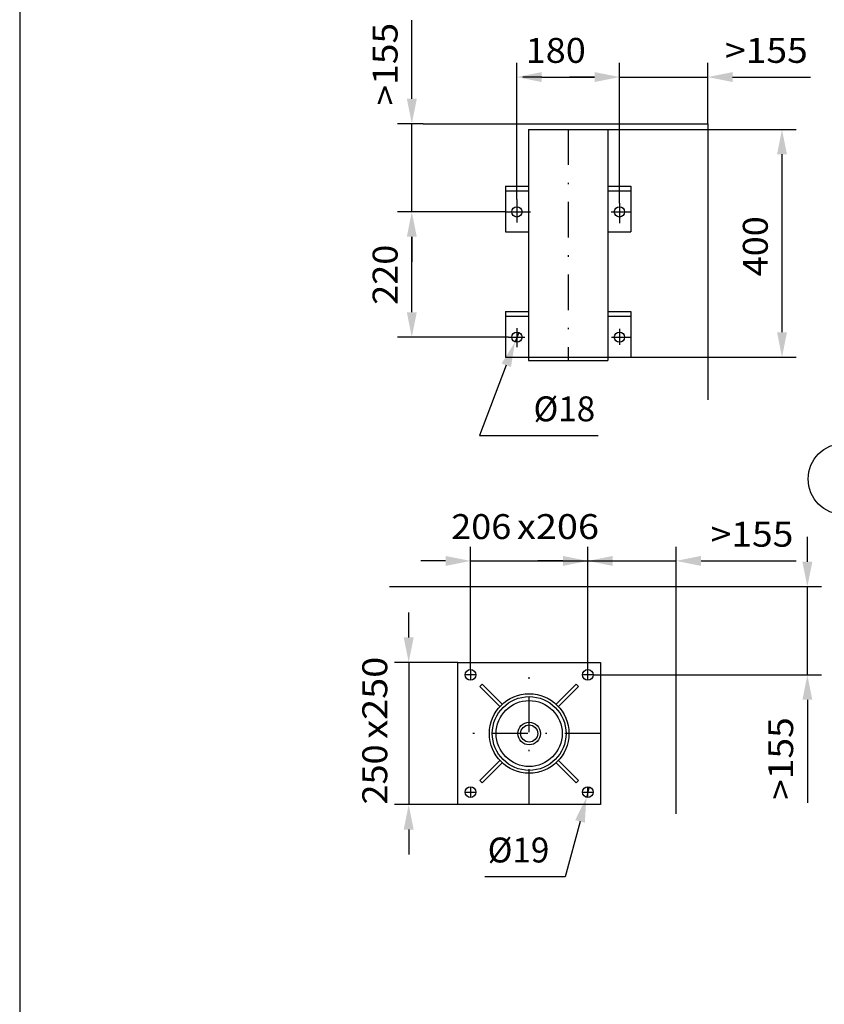
# Model space of a CAD drawing. Extents: x 0 to 210, y 0 to 297.
# Drawn here: x 0 to 57, y 155 to 225 of the extents above; entities that cross this region are included whole.
import ezdxf
from ezdxf.enums import TextEntityAlignment as Align

# ---------------------------------------------------------------- set-up
doc = ezdxf.new("R2010")
doc.units = 0
doc.header["$LTSCALE"] = 5
doc.linetypes.add('AUSGEZOGEN', pattern=[0])
doc.linetypes.add('DASHDOT', pattern=[1, 0.5, -0.25, 0, -0.25])
doc.layers.get('0').update_dxf_attribs({"linetype": 'CONTINUOUS'})
for name, color, linetype in [('BEMASSUNG', 7, 'CONTINUOUS'), ('KONSTRUKTIONSLINIEN', 7, 'CONTINUOUS'), ('MITTELLINIE', 7, 'CONTINUOUS'), ('TEXT', 7, 'CONTINUOUS'), ('VOLLLINIE_BREIT', 7, 'CONTINUOUS'), ('VOLLLINIE_SCHMAL', 7, 'CONTINUOUS'), ('ZEICHNUNGSRAHMEN', 7, 'CONTINUOUS')]:
    doc.layers.add(name, color=color, linetype=linetype)
doc.styles.add('ARIAL', font='arial.ttf')
doc.dimstyles.new('ISO-25', dxfattribs={"dimtxt": 2.5, "dimasz": 2.5, "dimexe": 1.25, "dimexo": 0.625, "dimtad": 1, "dimtxsty": 'STANDARD', "dimcen": 2.5, "dimazin": 3, "dimtfac": 1, "dimtmove": 0, "dimatfit": 3})

# ---------------------------------------------------------------- blocks, each defined once
blk = doc.blocks.new('PLANUNGSHILFE_DE_EN_FR_NNN')
at = {"layer": 'ZEICHNUNGSRAHMEN', "color": 96, "linetype": 'AUSGEZOGEN'}
blk.add_line((0, 297), (0, 0), dxfattribs=at)
blk = doc.blocks.new('*D6')
at = {"layer": 'BEMASSUNG', "linetype": 'AUSGEZOGEN'}
for points in [[(34.921, 220.639), (36.671, 220.289), (36.671, 220.989)], [(42.121, 220.639), (40.371, 220.989), (40.371, 220.289)]]:
    blk.add_hatch(color=6, dxfattribs=at).paths.add_polyline_path(points, flags=0)
at = {"layer": 'BEMASSUNG', "color": 6, "linetype": 'AUSGEZOGEN'}
for p, q in [((34.921, 212.038), (34.921, 221.639)), ((42.121, 211.789), (42.121, 221.639)), ((36.671, 220.639), (35.34, 220.639)), ((36.671, 220.639), (40.371, 220.639))]:
    blk.add_line(p, q, dxfattribs=at)
at = {"layer": 'BEMASSUNG', "color": 6, "linetype": 'AUSGEZOGEN', "style": 'ARIAL', "width": 1.035837}
blk.add_text('180', height=1.75, dxfattribs=at).set_placement((35.54, 221.639), (39.76, 221.639), align=Align.FIT)
blk = doc.blocks.new('*D7')
at = {"layer": 'BEMASSUNG', "linetype": 'AUSGEZOGEN'}
for points in [[(42.121, 220.639), (40.371, 220.989), (40.371, 220.289)], [(48.321, 220.639), (50.071, 220.289), (50.071, 220.989)]]:
    blk.add_hatch(color=6, dxfattribs=at).paths.add_polyline_path(points, flags=0)
at = {"layer": 'BEMASSUNG', "color": 6, "linetype": 'AUSGEZOGEN'}
for p, q in [((42.121, 211.789), (42.121, 221.639)), ((48.321, 217.363), (48.321, 221.639)), ((40.371, 220.639), (38.621, 220.639)), ((42.121, 220.639), (48.321, 220.639)), ((50.071, 220.639), (51.821, 220.639)), ((50.071, 220.639), (55.55, 220.639))]:
    blk.add_line(p, q, dxfattribs=at)
at = {"layer": 'BEMASSUNG', "color": 6, "linetype": 'AUSGEZOGEN', "style": 'ARIAL', "width": 1.056316}
blk.add_text('>155', height=1.75, dxfattribs=at).set_placement((49.54, 221.639), (55.35, 221.639), align=Align.FIT)
blk = doc.blocks.new('*D8')
at = {"layer": 'BEMASSUNG', "linetype": 'AUSGEZOGEN'}
for points in [[(27.54, 211.163), (27.19, 209.413), (27.89, 209.413)], [(27.54, 202.363), (27.89, 204.113), (27.19, 204.113)]]:
    blk.add_hatch(color=6, dxfattribs=at).paths.add_polyline_path(points, flags=0)
at = {"layer": 'BEMASSUNG', "color": 6, "linetype": 'AUSGEZOGEN'}
for p, q in [((34.121, 211.163), (26.54, 211.163)), ((27.54, 204.113), (27.54, 209.413)), ((34.335, 202.363), (26.54, 202.363))]:
    blk.add_line(p, q, dxfattribs=at)
at = {"layer": 'BEMASSUNG', "color": 6, "linetype": 'AUSGEZOGEN', "style": 'ARIAL', "width": 1.035837}
blk.add_text('220', height=1.75, rotation=90, dxfattribs=at).set_placement((26.54, 204.639), (26.54, 208.859), align=Align.FIT)
blk = doc.blocks.new('*D9')
at = {"layer": 'BEMASSUNG', "linetype": 'AUSGEZOGEN'}
for points in [[(27.54, 217.363), (27.89, 219.113), (27.19, 219.113)], [(27.54, 211.163), (27.19, 209.413), (27.89, 209.413)]]:
    blk.add_hatch(color=6, dxfattribs=at).paths.add_polyline_path(points, flags=0)
at = {"layer": 'BEMASSUNG', "color": 6, "linetype": 'AUSGEZOGEN'}
for p, q in [((27.54, 219.113), (27.54, 224.649)), ((27.54, 219.113), (27.54, 220.863)), ((28.341, 217.363), (26.54, 217.363)), ((27.54, 211.163), (27.54, 217.363)), ((34.121, 211.163), (26.54, 211.163)), ((27.54, 209.413), (27.54, 207.663))]:
    blk.add_line(p, q, dxfattribs=at)
at = {"layer": 'BEMASSUNG', "color": 6, "linetype": 'AUSGEZOGEN', "style": 'ARIAL', "width": 1.056316}
blk.add_text('>155', height=1.75, rotation=90, dxfattribs=at).set_placement((26.54, 218.639), (26.54, 224.449), align=Align.FIT)
blk = doc.blocks.new('*D10')
at = {"layer": 'BEMASSUNG', "linetype": 'AUSGEZOGEN'}
for points in [[(53.54, 216.963), (53.19, 215.213), (53.89, 215.213)], [(53.54, 200.963), (53.89, 202.713), (53.19, 202.713)]]:
    blk.add_hatch(color=6, dxfattribs=at).paths.add_polyline_path(points, flags=0)
at = {"layer": 'BEMASSUNG', "color": 6, "linetype": 'AUSGEZOGEN'}
for p, q in [((41.315, 216.963), (54.54, 216.963)), ((53.54, 202.713), (53.54, 215.213)), ((42.921, 200.963), (54.54, 200.963))]:
    blk.add_line(p, q, dxfattribs=at)
at = {"layer": 'BEMASSUNG', "color": 6, "linetype": 'AUSGEZOGEN', "style": 'ARIAL', "width": 1.035837}
blk.add_text('400', height=1.75, rotation=90, dxfattribs=at).set_placement((52.54, 206.639), (52.54, 210.859), align=Align.FIT)
blk = doc.blocks.new('*D15')
at = {"layer": 'BEMASSUNG', "linetype": 'AUSGEZOGEN'}
for points in [[(31.662, 186.639), (29.912, 186.989), (29.912, 186.289)], [(39.902, 186.639), (41.652, 186.289), (41.652, 186.989)]]:
    blk.add_hatch(color=6, dxfattribs=at).paths.add_polyline_path(points, flags=0)
at = {"layer": 'BEMASSUNG', "color": 6, "linetype": 'AUSGEZOGEN'}
for p, q in [((31.662, 179.01), (31.662, 187.639)), ((39.902, 179.51), (39.902, 187.639)), ((29.912, 186.639), (28.162, 186.639)), ((31.662, 186.639), (39.902, 186.639)), ((41.652, 186.639), (43.402, 186.639))]:
    blk.add_line(p, q, dxfattribs=at)
at = {"layer": 'BEMASSUNG', "color": 6, "linetype": 'AUSGEZOGEN', "style": 'ARIAL'}
for s, width, p, p2 in [('206', 1.035837, (30.306, 188.176), (34.526, 188.176)), ('x206', 1.087716, (34.926, 188.176), (40.686, 188.176))]:
    blk.add_text(s, height=1.75, dxfattribs=dict(at, width=width)).set_placement(p, p2, align=Align.FIT)
blk = doc.blocks.new('*D16')
at = {"layer": 'BEMASSUNG', "linetype": 'AUSGEZOGEN'}
for points in [[(39.902, 186.639), (38.152, 186.989), (38.152, 186.289)], [(46.102, 186.639), (47.852, 186.289), (47.852, 186.989)]]:
    blk.add_hatch(color=6, dxfattribs=at).paths.add_polyline_path(points, flags=0)
at = {"layer": 'BEMASSUNG', "color": 6, "linetype": 'AUSGEZOGEN'}
for p, q in [((39.902, 179.01), (39.902, 187.639)), ((46.102, 184.83), (46.102, 187.639)), ((38.152, 186.639), (36.402, 186.639)), ((39.902, 186.639), (46.102, 186.639)), ((47.852, 186.639), (49.602, 186.639)), ((47.852, 186.639), (54.536, 186.639))]:
    blk.add_line(p, q, dxfattribs=at)
at = {"layer": 'BEMASSUNG', "color": 6, "linetype": 'AUSGEZOGEN', "style": 'ARIAL', "width": 1.056316}
blk.add_text('>155', height=1.75, dxfattribs=at).set_placement((48.526, 187.639), (54.336, 187.639), align=Align.FIT)
blk = doc.blocks.new('*D17')
at = {"layer": 'BEMASSUNG', "linetype": 'AUSGEZOGEN'}
for points in [[(27.321, 179.51), (27.671, 181.26), (26.971, 181.26)], [(27.321, 169.51), (26.971, 167.76), (27.671, 167.76)]]:
    blk.add_hatch(color=6, dxfattribs=at).paths.add_polyline_path(points, flags=0)
at = {"layer": 'BEMASSUNG', "color": 6, "linetype": 'AUSGEZOGEN'}
for p, q in [((27.321, 181.26), (27.321, 183.01)), ((30.783, 179.51), (26.321, 179.51)), ((27.321, 179.51), (27.321, 169.51)), ((30.783, 169.51), (26.321, 169.51)), ((27.321, 167.76), (27.321, 166.01))]:
    blk.add_line(p, q, dxfattribs=at)
at = {"layer": 'BEMASSUNG', "color": 6, "linetype": 'AUSGEZOGEN', "style": 'ARIAL'}
for s, width, p, p2 in [('x250', 1.087716, (25.814, 174.143), (25.814, 179.903)), ('250', 1.035837, (25.814, 169.523), (25.814, 173.743))]:
    blk.add_text(s, height=1.75, rotation=90, dxfattribs=dict(at, width=width)).set_placement(p, p2, align=Align.FIT)
blk = doc.blocks.new('*D18')
at = {"layer": 'BEMASSUNG', "linetype": 'AUSGEZOGEN'}
for points in [[(55.321, 184.83), (55.671, 186.58), (54.971, 186.58)], [(55.321, 178.63), (54.971, 176.88), (55.671, 176.88)]]:
    blk.add_hatch(color=6, dxfattribs=at).paths.add_polyline_path(points, flags=0)
at = {"layer": 'BEMASSUNG', "color": 6, "linetype": 'AUSGEZOGEN'}
for p, q in [((55.321, 186.58), (55.321, 188.33)), ((46.102, 184.83), (56.321, 184.83)), ((55.321, 178.63), (55.321, 184.83)), ((40.282, 178.63), (56.321, 178.63)), ((55.321, 176.88), (55.321, 175.13)), ((55.321, 176.88), (55.321, 169.644))]:
    blk.add_line(p, q, dxfattribs=at)
at = {"layer": 'BEMASSUNG', "color": 6, "linetype": 'AUSGEZOGEN', "style": 'ARIAL', "width": 1.056316}
blk.add_text('>155', height=1.75, rotation=90, dxfattribs=at).set_placement((54.321, 169.844), (54.321, 175.654), align=Align.FIT)
blk = doc.blocks.new('BOD_T_D_NNN043')
at = {"layer": 'MITTELLINIE', "color": 56, "linetype": 'DASHDOT'}
for p, q in [((35.782, 169.51), (35.782, 179.51)), ((32.042, 178.63), (31.282, 178.63)), ((31.662, 179.01), (31.662, 178.25)), ((40.282, 178.63), (39.522, 178.63)), ((39.902, 178.25), (39.902, 179.01)), ((40.782, 174.51), (30.782, 174.51)), ((31.282, 170.39), (32.042, 170.39)), ((31.662, 170.77), (31.662, 170.01)), ((39.522, 170.39), (40.282, 170.39)), ((39.902, 170.01), (39.902, 170.77))]:
    blk.add_line(p, q, dxfattribs=at)
at = {"layer": 'VOLLLINIE_SCHMAL', "color": 56, "linetype": 'AUSGEZOGEN'}
for p, q in [((30.782, 179.51), (40.782, 179.51)), ((30.782, 169.51), (30.782, 179.51)), ((40.782, 179.51), (40.782, 169.51)), ((32.479, 177.983), (32.309, 177.813)), ((32.479, 177.983), (33.893, 176.569)), ((39.085, 177.983), (37.671, 176.569)), ((39.255, 177.813), (39.085, 177.983)), ((32.309, 177.813), (33.723, 176.399)), ((39.255, 177.813), (37.841, 176.399)), ((32.309, 171.207), (33.723, 172.621)), ((32.479, 171.037), (33.893, 172.452)), ((39.085, 171.037), (37.671, 172.452)), ((39.255, 171.207), (37.841, 172.621)), ((32.309, 171.207), (32.479, 171.037)), ((39.085, 171.037), (39.255, 171.207)), ((40.782, 169.51), (30.782, 169.51))]:
    blk.add_line(p, q, dxfattribs=at)
for centre, radius in [((31.662, 178.63), 0.38), ((39.902, 178.63), 0.38), ((35.782, 174.51), 2.794), ((35.782, 174.51), 2.59), ((35.782, 174.51), 2.32), ((35.782, 174.51), 0.8), ((35.782, 174.51), 0.6), ((31.662, 170.39), 0.38), ((39.902, 170.39), 0.38)]:
    blk.add_circle(centre, radius, dxfattribs=at)
blk = doc.blocks.new('DIMBLK_NNN044')
at = {"layer": 'BEMASSUNG', "linetype": 'AUSGEZOGEN'}
blk.add_hatch(color=6, dxfattribs=at).paths.add_polyline_path([(39.804, 170.023), (39.015, 168.422), (39.691, 168.242)], flags=0)
at = {"layer": 'BEMASSUNG', "color": 6, "linetype": 'AUSGEZOGEN'}
for p, q in [((40, 170.757), (39.804, 170.023)), ((39.353, 168.332), (38.318, 164.449)), ((38.318, 164.449), (32.67, 164.449))]:
    blk.add_line(p, q, dxfattribs=at)
at = {"layer": 'BEMASSUNG', "color": 6, "linetype": 'AUSGEZOGEN', "style": 'ARIAL', "width": 0.93794}
blk.add_text('%%c19', height=1.75, dxfattribs=at).set_placement((32.87, 165.449), (37.2, 165.449), align=Align.FIT)
blk = doc.blocks.new('WANDT_V_NNN045')
at = {"layer": 'MITTELLINIE', "color": 56, "linetype": 'DASHDOT'}
for p, q in [((38.521, 216.963), (38.521, 200.722)), ((34.921, 212.038), (34.921, 210.419)), ((42.121, 211.789), (42.121, 210.369)), ((34.121, 211.163), (35.871, 211.163)), ((41.539, 211.163), (42.921, 211.163)), ((34.921, 202.994), (34.921, 201.649)), ((42.121, 202.944), (42.121, 201.823)), ((34.335, 202.363), (35.467, 202.363)), ((41.564, 202.363), (42.921, 202.363))]:
    blk.add_line(p, q, dxfattribs=at)
at = {"layer": 'VOLLLINIE_SCHMAL', "color": 56, "linetype": 'AUSGEZOGEN'}
for p, q in [((35.727, 216.963), (41.315, 216.963)), ((35.727, 216.963), (35.727, 200.722)), ((41.315, 216.963), (41.315, 200.722)), ((34.121, 212.963), (35.727, 212.963)), ((34.121, 212.963), (34.121, 209.762)), ((34.121, 212.643), (35.727, 212.643)), ((41.315, 212.963), (42.921, 212.963)), ((41.315, 212.643), (42.921, 212.643)), ((42.921, 212.963), (42.921, 209.762)), ((34.121, 209.762), (35.727, 209.762)), ((41.315, 209.762), (42.921, 209.762)), ((34.121, 204.163), (34.121, 200.963)), ((34.121, 204.163), (35.727, 204.163)), ((41.315, 204.163), (42.921, 204.163)), ((42.921, 204.163), (42.921, 200.963)), ((34.121, 203.843), (35.727, 203.843)), ((41.315, 203.843), (42.921, 203.843)), ((34.121, 200.963), (42.921, 200.963)), ((35.727, 200.722), (41.315, 200.722))]:
    blk.add_line(p, q, dxfattribs=at)
for centre in [(34.921, 211.163), (42.121, 211.163), (34.921, 202.363), (42.121, 202.363)]:
    blk.add_circle(centre, 0.36, dxfattribs=at)
blk = doc.blocks.new('DIMBLK_NNN046')
at = {"layer": 'BEMASSUNG', "linetype": 'AUSGEZOGEN'}
blk.add_hatch(color=6, dxfattribs=at).paths.add_polyline_path([(34.793, 202.026), (33.846, 200.514), (34.501, 200.266)], flags=0)
at = {"layer": 'BEMASSUNG', "color": 6, "linetype": 'AUSGEZOGEN'}
for p, q in [((35.048, 202.7), (34.793, 202.026)), ((34.174, 200.39), (32.303, 195.449)), ((32.303, 195.449), (40.619, 195.449))]:
    blk.add_line(p, q, dxfattribs=at)
at = {"layer": 'BEMASSUNG', "color": 6, "linetype": 'AUSGEZOGEN', "style": 'ARIAL', "width": 0.93794}
blk.add_text('%%c18', height=1.75, dxfattribs=at).set_placement((36.089, 196.449), (40.419, 196.449), align=Align.FIT)
blk = doc.blocks.new('AVRD_80_VA_NNN075')
at = {"layer": 'MITTELLINIE', "color": 1, "linetype": 'DASHDOT'}
for p, q in [((62.986, 157.577), (62.986, 135.017)), ((49.946, 143.845), (61.266, 143.845)), ((62.983, 133.684), (62.983, 98.079)), ((49.943, 99.399), (54.383, 99.399))]:
    blk.add_line(p, q, dxfattribs=at)
at = {"layer": 'VOLLLINIE_BREIT', "color": 9, "linetype": 'AUSGEZOGEN'}
for p, q in [((62.837, 157.635), (61.397, 153.903)), ((62.986, 157.577), (61.546, 153.845)), ((62.837, 157.635), (62.986, 157.577)), ((62.986, 157.577), (63.135, 157.635)), ((62.986, 157.577), (64.426, 153.845)), ((63.135, 157.635), (64.575, 153.903)), ((61.386, 153.845), (61.386, 135.148)), ((64.586, 153.845), (61.386, 153.845)), ((61.397, 153.903), (61.546, 153.845)), ((64.426, 153.845), (64.575, 153.903)), ((64.586, 153.845), (64.586, 135.542)), ((47.386, 141.845), (47.386, 145.845)), ((47.386, 145.845), (55.386, 145.845)), ((52.586, 145.445), (50.186, 145.445)), ((52.986, 141.845), (52.986, 145.845)), ((53.386, 141.845), (53.386, 145.845)), ((61.266, 145.445), (53.506, 145.445)), ((55.386, 145.445), (55.386, 145.845)), ((49.666, 144.267), (49.666, 145.045)), ((49.786, 145.045), (49.786, 142.645)), ((49.946, 145.045), (49.946, 142.645)), ((52.586, 145.285), (50.186, 145.285)), ((52.826, 142.645), (52.826, 145.045)), ((61.266, 142.745), (61.266, 144.945)), ((48.144, 144.191), (47.965, 143.871)), ((48.198, 144.223), (48.565, 144.228)), ((48.224, 143.845), (48.305, 143.985)), ((48.305, 143.985), (48.467, 143.985)), ((48.467, 143.985), (48.548, 143.845)), ((48.806, 143.882), (48.619, 144.197)), ((49.31, 144.267), (49.286, 144.225)), ((49.31, 144.266), (49.286, 144.174)), ((49.286, 144.225), (49.286, 143.465)), ((49.286, 144.174), (49.31, 144.083)), ((49.31, 144.029), (49.286, 143.845)), ((49.686, 144.267), (49.31, 144.267)), ((49.586, 144.266), (49.31, 144.266)), ((49.31, 144.083), (49.31, 144.029)), ((49.586, 144.083), (49.31, 144.083)), ((49.586, 144.029), (49.31, 144.029)), ((49.586, 144.267), (49.586, 143.423)), ((49.786, 144.325), (49.686, 144.325)), ((49.686, 144.325), (49.686, 143.365)), ((52.826, 144.085), (49.946, 144.085)), ((53.486, 144.325), (53.386, 144.325)), ((53.486, 143.365), (53.486, 144.325)), ((53.51, 144.254), (53.486, 144.135)), ((53.501, 144.251), (53.486, 144.225)), ((53.486, 144.135), (53.51, 144.016)), ((53.51, 143.958), (53.486, 143.777)), ((53.504, 144.249), (53.51, 144.265)), ((53.51, 144.265), (53.51, 144.254)), ((53.822, 144.265), (53.51, 144.265)), ((53.822, 144.254), (53.51, 144.254)), ((53.51, 144.016), (53.51, 143.958)), ((53.822, 144.016), (53.51, 144.016)), ((53.51, 143.958), (53.822, 143.958)), ((53.822, 144.265), (53.822, 144.254)), ((53.828, 144.249), (53.822, 144.265)), ((53.822, 144.254), (53.846, 144.135)), ((53.846, 144.135), (53.822, 144.016)), ((53.822, 144.016), (53.822, 143.958)), ((53.822, 143.958), (53.846, 143.777)), ((53.846, 144.225), (53.831, 144.251)), ((53.966, 144.157), (53.846, 144.225)), ((53.846, 143.465), (53.846, 144.225)), ((53.966, 144.157), (53.966, 143.533)), ((54.342, 144.085), (53.966, 144.085)), ((54.386, 144.042), (54.342, 144.085)), ((54.342, 143.605), (54.342, 144.085)), ((54.386, 144.042), (54.386, 143.649)), ((48.153, 143.494), (47.966, 143.809)), ((48.207, 143.463), (48.574, 143.468)), ((48.305, 143.705), (48.224, 143.845)), ((48.467, 143.705), (48.305, 143.705)), ((48.548, 143.845), (48.467, 143.705)), ((48.628, 143.499), (48.807, 143.82)), ((49.286, 143.845), (49.31, 143.662)), ((49.31, 143.608), (49.286, 143.516)), ((49.286, 143.516), (49.31, 143.425)), ((49.286, 143.465), (49.31, 143.423)), ((49.31, 143.662), (49.31, 143.608)), ((49.586, 143.662), (49.31, 143.662)), ((49.586, 143.608), (49.31, 143.608)), ((49.586, 143.425), (49.31, 143.425)), ((49.686, 143.423), (49.31, 143.423)), ((49.686, 143.365), (49.786, 143.365)), ((49.946, 143.605), (52.826, 143.605)), ((53.386, 143.365), (53.486, 143.365)), ((53.486, 143.777), (53.51, 143.597)), ((53.51, 143.549), (53.486, 143.488)), ((53.486, 143.488), (53.51, 143.426)), ((53.486, 143.465), (53.501, 143.44)), ((53.51, 143.597), (53.822, 143.597)), ((53.51, 143.597), (53.51, 143.549)), ((53.822, 143.549), (53.51, 143.549)), ((53.822, 143.426), (53.51, 143.426)), ((53.846, 143.777), (53.822, 143.597)), ((53.822, 143.597), (53.822, 143.549)), ((53.822, 143.549), (53.846, 143.488)), ((53.846, 143.488), (53.822, 143.426)), ((53.831, 143.44), (53.846, 143.465)), ((53.846, 143.465), (53.966, 143.533)), ((53.966, 143.605), (54.342, 143.605)), ((54.342, 143.605), (54.386, 143.649)), ((47.386, 141.845), (55.386, 141.845)), ((50.186, 142.405), (52.586, 142.405)), ((50.186, 142.245), (52.586, 142.245)), ((61.266, 142.245), (53.506, 142.245)), ((55.386, 141.845), (55.386, 142.245)), ((61.383, 133.815), (61.383, 98.079)), ((64.583, 134.21), (64.583, 98.079)), ((47.383, 97.399), (47.383, 101.399)), ((47.383, 101.399), (55.383, 101.399)), ((52.983, 101.399), (52.983, 97.399)), ((53.383, 101.399), (53.383, 97.399)), ((55.383, 100.399), (55.383, 101.399)), ((49.663, 99.821), (49.663, 100.599)), ((49.783, 100.599), (49.783, 98.199)), ((49.943, 100.599), (49.943, 98.199)), ((52.583, 100.999), (50.183, 100.999)), ((52.583, 100.839), (50.183, 100.839)), ((52.823, 98.199), (52.823, 100.599)), ((53.383, 100.399), (58.983, 100.399)), ((59.783, 99.599), (58.983, 100.399)), ((48.141, 99.745), (47.962, 99.425)), ((48.562, 99.782), (48.195, 99.777)), ((48.803, 99.436), (48.616, 99.751)), ((49.307, 99.821), (49.283, 99.779)), ((49.307, 99.82), (49.283, 99.728)), ((49.283, 99.779), (49.283, 99.019)), ((49.283, 99.728), (49.307, 99.637)), ((49.683, 99.821), (49.307, 99.821)), ((49.583, 99.82), (49.307, 99.82)), ((49.307, 99.637), (49.307, 99.583)), ((49.583, 99.637), (49.307, 99.637)), ((49.583, 99.821), (49.583, 98.977)), ((49.783, 99.879), (49.683, 99.879)), ((49.683, 99.879), (49.683, 98.919)), ((52.823, 99.639), (49.943, 99.639)), ((53.483, 99.879), (53.383, 99.879)), ((53.483, 98.919), (53.483, 99.879)), ((53.507, 99.821), (53.483, 99.779)), ((53.507, 99.821), (53.483, 99.738)), ((53.483, 99.738), (53.507, 99.654)), ((53.819, 99.821), (53.507, 99.821)), ((53.507, 99.654), (53.507, 99.602)), ((53.819, 99.654), (53.507, 99.654)), ((53.843, 99.779), (53.819, 99.821)), ((53.819, 99.821), (53.843, 99.738)), ((53.843, 99.738), (53.819, 99.654)), ((53.819, 99.654), (53.819, 99.602)), ((53.963, 99.711), (53.843, 99.779)), ((53.843, 99.019), (53.843, 99.779)), ((53.963, 99.087), (53.963, 99.711)), ((54.339, 99.639), (53.963, 99.639)), ((54.383, 99.596), (54.339, 99.639)), ((54.339, 99.159), (54.339, 99.639)), ((48.15, 99.048), (47.962, 99.363)), ((48.571, 99.022), (48.204, 99.017)), ((48.221, 99.399), (48.302, 99.539)), ((48.302, 99.259), (48.221, 99.399)), ((48.302, 99.539), (48.464, 99.539)), ((48.464, 99.259), (48.302, 99.259)), ((48.464, 99.539), (48.545, 99.399)), ((48.545, 99.399), (48.464, 99.259)), ((48.624, 99.053), (48.804, 99.374)), ((49.307, 99.583), (49.283, 99.399)), ((49.283, 99.399), (49.307, 99.216)), ((49.307, 99.162), (49.283, 99.07)), ((49.283, 99.07), (49.307, 98.979)), ((49.283, 99.019), (49.307, 98.977)), ((49.583, 99.583), (49.307, 99.583)), ((49.307, 99.216), (49.307, 99.162)), ((49.583, 99.216), (49.307, 99.216)), ((49.583, 99.162), (49.307, 99.162)), ((49.583, 98.979), (49.307, 98.979)), ((49.683, 98.977), (49.307, 98.977)), ((49.943, 99.159), (52.823, 99.159)), ((53.507, 99.602), (53.483, 99.418)), ((53.483, 99.418), (53.507, 99.235)), ((53.507, 99.18), (53.483, 99.08)), ((53.483, 99.08), (53.507, 98.981)), ((53.483, 99.019), (53.507, 98.977)), ((53.819, 99.602), (53.507, 99.602)), ((53.819, 99.235), (53.507, 99.235)), ((53.507, 99.235), (53.507, 99.18)), ((53.819, 99.18), (53.507, 99.18)), ((53.819, 98.981), (53.507, 98.981)), ((53.507, 98.981), (53.507, 98.977)), ((53.507, 98.977), (53.819, 98.977)), ((53.819, 99.602), (53.843, 99.418)), ((53.843, 99.418), (53.819, 99.235)), ((53.819, 99.235), (53.819, 99.18)), ((53.819, 99.18), (53.843, 99.08)), ((53.843, 99.08), (53.819, 98.981)), ((53.819, 98.977), (53.843, 99.019)), ((53.819, 98.981), (53.819, 98.977)), ((53.843, 99.019), (53.963, 99.087)), ((53.963, 99.159), (54.339, 99.159)), ((54.339, 99.159), (54.383, 99.203)), ((54.383, 99.596), (54.383, 99.203)), ((59.783, 97.999), (59.783, 99.599)), ((49.683, 98.919), (49.783, 98.919)), ((53.383, 98.919), (53.483, 98.919)), ((50.183, 97.959), (52.583, 97.959)), ((50.183, 97.799), (52.583, 97.799)), ((64.503, 97.999), (53.383, 97.999)), ((64.503, 97.599), (53.383, 97.599)), ((55.383, 97.399), (55.383, 97.599)), ((64.583, 98.079), (61.383, 98.079)), ((61.551, 98.079), (61.551, 97.999)), ((64.103, 97.599), (64.103, 97.999)), ((64.415, 97.999), (64.415, 98.079)), ((64.503, 97.999), (64.503, 97.599)), ((47.383, 97.399), (55.383, 97.399))]:
    blk.add_line(p, q, dxfattribs=at)
for points in [[(49.666, 145.045), (49.667, 145.068), (49.667, 145.079), (49.668, 145.09), (49.669, 145.1), (49.67, 145.111), (49.671, 145.121), (49.673, 145.132), (49.675, 145.142), (49.677, 145.153), (49.679, 145.163), (49.682, 145.173), (49.685, 145.184), (49.688, 145.194), (49.691, 145.204), (49.694, 145.214), (49.698, 145.225), (49.702, 145.235), (49.706, 145.245), (49.71, 145.255), (49.714, 145.264), (49.719, 145.274), (49.724, 145.284), (49.729, 145.293), (49.734, 145.303), (49.739, 145.312), (49.745, 145.321), (49.751, 145.33), (49.757, 145.339), (49.763, 145.348), (49.77, 145.357), (49.776, 145.365), (49.783, 145.374), (49.79, 145.382), (49.797, 145.391), (49.805, 145.399), (49.812, 145.407), (49.82, 145.414), (49.828, 145.422), (49.835, 145.429), (49.844, 145.437), (49.852, 145.444), (49.86, 145.451), (49.869, 145.457), (49.878, 145.464), (49.887, 145.47), (49.896, 145.477), (49.905, 145.483), (49.914, 145.489), (49.924, 145.494), (49.933, 145.5), (49.943, 145.505), (49.953, 145.51), (49.963, 145.515), (49.973, 145.52), (49.983, 145.524), (49.993, 145.528), (50.003, 145.532), (50.014, 145.536), (50.024, 145.54), (50.034, 145.543), (50.043, 145.546), (50.053, 145.548), (50.063, 145.551), (50.073, 145.553), (50.083, 145.555), (50.093, 145.557), (50.103, 145.559), (50.113, 145.56), (50.124, 145.561), (50.134, 145.562), (50.144, 145.563), (50.155, 145.564), (50.165, 145.564), (50.186, 145.565), (50.208, 145.566), (50.23, 145.567), (50.252, 145.567), (50.275, 145.567), (50.297, 145.568), (50.319, 145.568), (50.341, 145.568), (50.363, 145.568), (50.407, 145.567), (50.452, 145.567), (50.54, 145.565), (50.629, 145.564), (50.717, 145.563), (50.806, 145.562), (50.894, 145.562), (50.983, 145.561), (51.071, 145.561), (51.16, 145.561), (51.248, 145.561), (51.337, 145.561), (51.426, 145.562), (51.514, 145.562), (51.603, 145.563), (51.78, 145.564), (51.957, 145.565), (52.114, 145.567), (52.193, 145.567), (52.271, 145.568), (52.311, 145.568), (52.35, 145.568), (52.389, 145.568), (52.429, 145.567), (52.468, 145.567), (52.507, 145.567), (52.547, 145.566), (52.586, 145.565), (52.597, 145.565), (52.608, 145.565), (52.619, 145.564), (52.63, 145.564), (52.641, 145.563), (52.651, 145.561), (52.662, 145.56), (52.672, 145.558), (52.683, 145.557), (52.693, 145.554), (52.704, 145.552), (52.714, 145.55), (52.724, 145.547), (52.735, 145.544), (52.745, 145.541), (52.755, 145.537), (52.765, 145.534), (52.775, 145.53), (52.785, 145.526), (52.795, 145.522), (52.805, 145.517), (52.815, 145.512), (52.824, 145.508), (52.834, 145.503), (52.843, 145.497), (52.852, 145.492), (52.862, 145.486), (52.871, 145.481), (52.88, 145.474), (52.889, 145.468), (52.898, 145.462), (52.906, 145.455), (52.915, 145.448), (52.923, 145.441), (52.931, 145.434), (52.939, 145.427), (52.945, 145.421), (52.951, 145.415), (52.957, 145.408), (52.963, 145.402), (52.975, 145.389), (52.986, 145.376)], [(53.508, 145.442), (53.496, 145.46), (53.489, 145.469), (53.483, 145.478), (53.476, 145.486), (53.473, 145.491), (53.469, 145.495), (53.466, 145.499), (53.462, 145.503), (53.458, 145.507), (53.455, 145.511), (53.451, 145.515), (53.447, 145.518), (53.443, 145.522), (53.439, 145.526), (53.435, 145.529), (53.43, 145.533), (53.422, 145.54), (53.413, 145.546), (53.404, 145.553), (53.386, 145.565)], [(53.506, 145.445), (53.506, 145.443), (53.506, 145.438), (53.506, 145.417), (53.506, 145.383), (53.506, 145.336), (53.506, 145.278), (53.506, 145.211), (53.506, 145.136), (53.506, 145.056), (53.506, 144.945)], [(61.386, 145.565), (61.368, 145.553), (61.359, 145.546), (61.35, 145.54), (61.342, 145.533), (61.337, 145.529), (61.333, 145.526), (61.329, 145.522), (61.325, 145.519), (61.321, 145.515), (61.317, 145.511), (61.314, 145.507), (61.31, 145.503), (61.306, 145.499), (61.303, 145.495), (61.299, 145.491), (61.296, 145.486), (61.289, 145.478), (61.283, 145.469), (61.276, 145.46), (61.264, 145.442)], [(61.266, 144.945), (61.266, 145.029), (61.266, 145.111), (61.266, 145.187), (61.266, 145.257), (61.266, 145.319), (61.266, 145.369), (61.266, 145.408), (61.266, 145.433), (61.266, 145.445)], [(53.506, 144.945), (53.506, 144.596), (53.506, 144.254)], [(52.986, 142.316), (52.977, 142.304), (52.972, 142.298), (52.967, 142.292), (52.964, 142.288), (52.96, 142.284), (52.957, 142.28), (52.953, 142.276), (52.949, 142.272), (52.945, 142.268), (52.941, 142.265), (52.937, 142.261), (52.929, 142.254), (52.92, 142.247), (52.912, 142.24), (52.903, 142.233), (52.894, 142.227), (52.885, 142.22), (52.876, 142.214), (52.867, 142.208), (52.858, 142.202), (52.848, 142.196), (52.839, 142.191), (52.829, 142.186), (52.819, 142.181), (52.809, 142.176), (52.799, 142.171), (52.789, 142.167), (52.779, 142.163), (52.769, 142.159), (52.758, 142.155), (52.748, 142.151), (52.738, 142.148), (52.728, 142.145), (52.719, 142.142), (52.709, 142.14), (52.699, 142.138), (52.689, 142.135), (52.679, 142.134), (52.669, 142.132), (52.659, 142.131), (52.648, 142.129), (52.638, 142.128), (52.628, 142.128), (52.617, 142.127), (52.607, 142.126), (52.586, 142.125), (52.564, 142.125), (52.542, 142.124), (52.52, 142.124), (52.497, 142.123), (52.475, 142.123), (52.453, 142.123), (52.431, 142.123), (52.409, 142.123), (52.365, 142.123), (52.32, 142.124), (52.232, 142.125), (52.143, 142.127), (52.055, 142.128), (51.966, 142.128), (51.878, 142.129), (51.789, 142.13), (51.701, 142.13), (51.612, 142.13), (51.524, 142.13), (51.435, 142.13), (51.346, 142.129), (51.258, 142.129), (51.169, 142.128), (50.992, 142.127), (50.815, 142.125), (50.658, 142.124), (50.579, 142.123), (50.501, 142.123), (50.461, 142.123), (50.422, 142.123), (50.383, 142.123), (50.343, 142.123), (50.304, 142.124), (50.265, 142.124), (50.225, 142.125), (50.186, 142.126), (50.175, 142.126), (50.164, 142.126), (50.153, 142.127), (50.142, 142.127), (50.131, 142.128), (50.121, 142.129), (50.11, 142.131), (50.1, 142.132), (50.089, 142.134), (50.079, 142.136), (50.068, 142.139), (50.058, 142.141), (50.048, 142.144), (50.037, 142.147), (50.027, 142.15), (50.017, 142.154), (50.007, 142.157), (49.997, 142.161), (49.987, 142.165), (49.977, 142.169), (49.967, 142.174), (49.957, 142.178), (49.948, 142.183), (49.938, 142.188), (49.929, 142.193), (49.92, 142.199), (49.91, 142.204), (49.901, 142.21), (49.892, 142.216), (49.883, 142.223), (49.875, 142.229), (49.866, 142.236), (49.857, 142.243), (49.849, 142.25), (49.841, 142.257), (49.833, 142.264), (49.825, 142.271), (49.817, 142.279), (49.809, 142.287), (49.802, 142.295), (49.795, 142.303), (49.788, 142.311), (49.781, 142.32), (49.774, 142.328), (49.767, 142.337), (49.761, 142.346), (49.755, 142.355), (49.749, 142.364), (49.743, 142.374), (49.737, 142.383), (49.732, 142.393), (49.726, 142.402), (49.721, 142.412), (49.716, 142.422), (49.712, 142.432), (49.707, 142.442), (49.703, 142.452), (49.699, 142.463), (49.695, 142.473), (49.692, 142.484), (49.689, 142.493), (49.686, 142.503), (49.683, 142.513), (49.681, 142.523), (49.678, 142.532), (49.676, 142.542), (49.674, 142.552), (49.673, 142.562), (49.671, 142.573), (49.67, 142.583), (49.669, 142.593), (49.668, 142.604), (49.667, 142.614), (49.667, 142.625), (49.666, 142.635), (49.666, 142.645), (49.666, 142.658), (49.666, 142.702), (49.666, 142.747), (49.666, 142.835), (49.666, 143.012), (49.666, 143.115), (49.666, 143.218), (49.666, 143.423)], [(53.506, 143.437), (53.506, 143.318), (53.506, 143.2), (53.506, 142.978), (53.506, 142.868), (53.506, 142.812), (53.506, 142.757), (53.506, 142.745)], [(53.506, 142.745), (53.506, 142.662), (53.506, 142.58), (53.506, 142.503), (53.506, 142.433), (53.506, 142.372), (53.506, 142.322), (53.506, 142.283), (53.506, 142.258), (53.506, 142.245)], [(61.266, 142.245), (61.266, 142.248), (61.266, 142.253), (61.266, 142.273), (61.266, 142.308), (61.266, 142.355), (61.266, 142.413), (61.266, 142.48), (61.266, 142.555), (61.266, 142.635), (61.266, 142.745)], [(53.386, 142.125), (53.404, 142.138), (53.413, 142.145), (53.422, 142.151), (53.43, 142.158), (53.435, 142.162), (53.439, 142.165), (53.443, 142.169), (53.447, 142.172), (53.451, 142.176), (53.455, 142.18), (53.458, 142.184), (53.462, 142.188), (53.466, 142.192), (53.469, 142.196), (53.473, 142.2), (53.476, 142.204), (53.483, 142.213), (53.489, 142.222), (53.496, 142.231), (53.508, 142.249)], [(61.264, 142.249), (61.276, 142.231), (61.283, 142.222), (61.289, 142.213), (61.296, 142.204), (61.299, 142.2), (61.303, 142.196), (61.306, 142.192), (61.31, 142.188), (61.314, 142.184), (61.317, 142.18), (61.321, 142.176), (61.325, 142.172), (61.329, 142.169), (61.333, 142.165), (61.337, 142.161), (61.342, 142.158), (61.35, 142.151), (61.359, 142.145), (61.368, 142.138), (61.386, 142.125)], [(49.663, 100.599), (49.664, 100.622), (49.664, 100.633), (49.665, 100.644), (49.666, 100.654), (49.667, 100.665), (49.668, 100.675), (49.67, 100.686), (49.672, 100.696), (49.674, 100.707), (49.676, 100.717), (49.679, 100.727), (49.682, 100.738), (49.685, 100.748), (49.688, 100.758), (49.691, 100.768), (49.695, 100.779), (49.699, 100.789), (49.703, 100.799), (49.707, 100.809), (49.711, 100.818), (49.716, 100.828), (49.721, 100.838), (49.726, 100.847), (49.731, 100.857), (49.736, 100.866), (49.742, 100.875), (49.748, 100.884), (49.754, 100.893), (49.76, 100.902), (49.767, 100.911), (49.773, 100.919), (49.78, 100.928), (49.787, 100.936), (49.794, 100.945), (49.801, 100.953), (49.809, 100.961), (49.817, 100.968), (49.824, 100.976), (49.832, 100.983), (49.841, 100.991), (49.849, 100.998), (49.857, 101.005), (49.866, 101.011), (49.875, 101.018), (49.884, 101.024), (49.893, 101.031), (49.902, 101.037), (49.911, 101.043), (49.921, 101.048), (49.93, 101.054), (49.94, 101.059), (49.95, 101.064), (49.96, 101.069), (49.97, 101.074), (49.98, 101.078), (49.99, 101.082), (50, 101.086), (50.011, 101.09), (50.021, 101.094), (50.031, 101.097), (50.04, 101.1), (50.05, 101.102), (50.06, 101.105), (50.07, 101.107), (50.08, 101.109), (50.09, 101.111), (50.1, 101.113), (50.11, 101.114), (50.121, 101.115), (50.131, 101.116), (50.141, 101.117), (50.152, 101.118), (50.162, 101.118), (50.183, 101.119), (50.205, 101.12), (50.227, 101.121), (50.249, 101.121), (50.271, 101.121), (50.294, 101.122), (50.316, 101.122), (50.338, 101.122), (50.36, 101.122), (50.404, 101.121), (50.449, 101.121), (50.537, 101.119), (50.626, 101.118), (50.714, 101.117), (50.803, 101.116), (50.891, 101.116), (50.98, 101.115), (51.068, 101.115), (51.157, 101.115), (51.245, 101.115), (51.334, 101.115), (51.422, 101.116), (51.511, 101.116), (51.6, 101.117), (51.777, 101.118), (51.954, 101.119), (52.111, 101.121), (52.19, 101.121), (52.268, 101.122), (52.308, 101.122), (52.347, 101.122), (52.386, 101.122), (52.426, 101.121), (52.465, 101.121), (52.504, 101.121), (52.544, 101.12), (52.583, 101.119), (52.594, 101.119), (52.605, 101.119), (52.616, 101.118), (52.627, 101.118), (52.638, 101.117), (52.648, 101.115), (52.659, 101.114), (52.669, 101.112), (52.68, 101.111), (52.69, 101.108), (52.7, 101.106), (52.711, 101.104), (52.721, 101.101), (52.732, 101.098), (52.742, 101.095), (52.752, 101.091), (52.762, 101.088), (52.772, 101.084), (52.782, 101.08), (52.792, 101.076), (52.802, 101.071), (52.812, 101.066), (52.821, 101.062), (52.831, 101.057), (52.84, 101.051), (52.849, 101.046), (52.858, 101.04), (52.868, 101.035), (52.877, 101.028), (52.886, 101.022), (52.895, 101.016), (52.903, 101.009), (52.912, 101.002), (52.92, 100.995), (52.928, 100.988), (52.936, 100.981), (52.942, 100.975), (52.948, 100.969), (52.954, 100.962), (52.96, 100.956), (52.972, 100.943), (52.983, 100.93)], [(52.983, 97.87), (52.974, 97.858), (52.969, 97.852), (52.964, 97.846), (52.961, 97.842), (52.957, 97.838), (52.953, 97.834), (52.95, 97.83), (52.946, 97.826), (52.942, 97.822), (52.938, 97.819), (52.934, 97.815), (52.926, 97.808), (52.917, 97.801), (52.909, 97.794), (52.9, 97.787), (52.891, 97.781), (52.882, 97.774), (52.873, 97.768), (52.864, 97.762), (52.855, 97.756), (52.845, 97.75), (52.836, 97.745), (52.826, 97.74), (52.816, 97.735), (52.806, 97.73), (52.796, 97.725), (52.786, 97.721), (52.776, 97.717), (52.766, 97.713), (52.755, 97.709), (52.745, 97.705), (52.735, 97.702), (52.725, 97.699), (52.716, 97.696), (52.706, 97.694), (52.696, 97.692), (52.686, 97.689), (52.676, 97.688), (52.666, 97.686), (52.656, 97.685), (52.645, 97.683), (52.635, 97.682), (52.625, 97.682), (52.614, 97.681), (52.604, 97.68), (52.583, 97.679), (52.561, 97.679), (52.539, 97.678), (52.516, 97.678), (52.494, 97.677), (52.472, 97.677), (52.45, 97.677), (52.428, 97.677), (52.406, 97.677), (52.361, 97.677), (52.317, 97.678), (52.229, 97.679), (52.14, 97.681), (52.052, 97.682), (51.963, 97.682), (51.875, 97.683), (51.786, 97.684), (51.698, 97.684), (51.609, 97.684), (51.52, 97.684), (51.432, 97.684), (51.343, 97.683), (51.255, 97.683), (51.166, 97.682), (50.989, 97.681), (50.812, 97.679), (50.655, 97.678), (50.576, 97.677), (50.497, 97.677), (50.458, 97.677), (50.419, 97.677), (50.38, 97.677), (50.34, 97.677), (50.301, 97.678), (50.262, 97.678), (50.222, 97.679), (50.183, 97.68), (50.172, 97.68), (50.161, 97.68), (50.15, 97.681), (50.139, 97.681), (50.128, 97.682), (50.118, 97.683), (50.107, 97.685), (50.097, 97.686), (50.086, 97.688), (50.076, 97.69), (50.065, 97.693), (50.055, 97.695), (50.045, 97.698), (50.034, 97.701), (50.024, 97.704), (50.014, 97.708), (50.004, 97.711), (49.994, 97.715), (49.984, 97.719), (49.974, 97.723), (49.964, 97.728), (49.954, 97.732), (49.945, 97.737), (49.935, 97.742), (49.926, 97.747), (49.916, 97.753), (49.907, 97.758), (49.898, 97.764), (49.889, 97.77), (49.88, 97.777), (49.871, 97.783), (49.863, 97.79), (49.854, 97.797), (49.846, 97.803), (49.838, 97.811), (49.83, 97.818), (49.822, 97.825), (49.814, 97.833), (49.806, 97.841), (49.799, 97.849), (49.792, 97.857), (49.785, 97.865), (49.778, 97.874), (49.771, 97.882), (49.764, 97.891), (49.758, 97.9), (49.752, 97.909), (49.745, 97.918), (49.74, 97.928), (49.734, 97.937), (49.728, 97.947), (49.723, 97.956), (49.718, 97.966), (49.713, 97.976), (49.709, 97.986), (49.704, 97.996), (49.7, 98.006), (49.696, 98.017), (49.692, 98.027), (49.689, 98.038), (49.686, 98.047), (49.683, 98.057), (49.68, 98.067), (49.677, 98.077), (49.675, 98.086), (49.673, 98.096), (49.671, 98.106), (49.669, 98.116), (49.668, 98.127), (49.667, 98.137), (49.666, 98.147), (49.665, 98.158), (49.664, 98.168), (49.664, 98.179), (49.663, 98.189), (49.663, 98.199), (49.663, 98.212), (49.663, 98.256), (49.663, 98.301), (49.663, 98.389), (49.663, 98.566), (49.663, 98.669), (49.663, 98.772), (49.663, 98.977)]]:
    blk.add_lwpolyline(points, dxfattribs=at)
for centre, radius in [((48.386, 143.845), 0.48), ((48.386, 143.845), 0.38), ((48.386, 143.845), 0.24), ((48.386, 143.845), 0.13), ((48.383, 99.399), 0.48), ((48.383, 99.399), 0.38), ((48.383, 99.399), 0.24), ((48.383, 99.399), 0.13)]:
    blk.add_circle(centre, radius, dxfattribs=at)
for centre, radius, start, end in [((50.186, 145.045), 0.4, 90, 180), ((52.586, 145.045), 0.4, 0, 90), ((50.186, 145.045), 0.24, 90, 180), ((52.586, 145.045), 0.24, 0, 90), ((48.386, 143.845), 0.422, 116.48544, 124.92631), ((48.386, 143.845), 0.422, 56.48544, 64.92631), ((48.386, 143.845), 0.422, 176.48544, 184.92631), ((48.386, 143.845), 0.422, 236.48544, 244.92631), ((48.386, 143.845), 0.422, 296.48544, 304.92631), ((48.386, 143.845), 0.422, 356.48544, 4.92631), ((50.186, 142.645), 0.4, 180, 270), ((50.186, 142.645), 0.24, 180, 270), ((52.586, 142.645), 0.24, 270, 0), ((52.586, 142.645), 0.4, 270, 0), ((50.183, 100.599), 0.4, 90, 180), ((50.183, 100.599), 0.24, 90, 180), ((52.583, 100.599), 0.4, 0, 90), ((52.583, 100.599), 0.24, 0, 90), ((48.383, 99.399), 0.422, 116.48544, 124.92631), ((48.383, 99.399), 0.422, 56.48544, 64.92631), ((48.383, 99.399), 0.422, 176.48544, 184.92631), ((48.383, 99.399), 0.422, 236.48544, 244.92631), ((48.383, 99.399), 0.422, 296.48544, 304.92631), ((48.383, 99.399), 0.422, 356.48544, 4.92631), ((50.183, 98.199), 0.4, 180, 270), ((50.183, 98.199), 0.24, 180, 270), ((52.583, 98.199), 0.24, 270, 0), ((52.583, 98.199), 0.4, 270, 0)]:
    blk.add_arc(centre, radius, start, end, dxfattribs=at)
blk = doc.blocks.new('PLH162_NNN00')
at = {"layer": 'KONSTRUKTIONSLINIEN', "color": 96, "linetype": 'AUSGEZOGEN'}
for p, q in [((28.34148, 217.36286), (48.32108, 217.36286)), ((48.32108, 217.36286), (48.32108, 197.96418)), ((25.97895, 184.83019), (46.10199, 184.83019)), ((46.10199, 168.8629), (46.10199, 184.83019))]:
    blk.add_line(p, q, dxfattribs=at)
at = {"layer": 'TEXT', "color": 96, "linetype": 'AUSGEZOGEN'}
blk.add_circle((57.87963, 192.39543), 2.5, dxfattribs=at)
for name in ['PLANUNGSHILFE_DE_EN_FR_NNN', 'WANDT_V_NNN045', 'DIMBLK_NNN046', 'BOD_T_D_NNN043', 'DIMBLK_NNN044', 'AVRD_80_VA_NNN075']:
    blk.add_blockref(name, (0, 0))
at = {"layer": 'BEMASSUNG', "color": 6, "linetype": 'AUSGEZOGEN'}
for base, p1, p2, angle, override, picture, middle in [((27.53963, 217.36286), (34.12108, 211.16286), (28.34148, 217.36286), 90, {"dimtxt": 1.75, "dimasz": 1.75, "dimexe": 1.25, "dimgap": 0.25, "dimtad": 1, "dimjust": 0, "dimdec": 2, "dimlfac": 25, "dimzin": 8, "dimpost": '><>', "dimsah": 1, "dimclrd": 6, "dimclre": 6, "dimclrt": 6, "dimadec": 2}, '*D9', (25.66463, 221.54395)), ((53.53963, 216.96266), (42.92088, 200.96266), (41.31547, 216.96266), 90, {"dimtxt": 1.75, "dimasz": 1.75, "dimexe": 1.25, "dimgap": 0.25, "dimtad": 1, "dimjust": 0, "dimdec": 2, "dimlfac": 25, "dimzin": 8, "dimpost": '<>', "dimsah": 1, "dimclrd": 6, "dimclre": 6, "dimclrt": 6, "dimadec": 2}, '*D10', (51.66463, 208.74895)), ((27.53963, 211.16286), (34.33495, 202.36305), (34.12108, 211.16286), 90, {"dimtxt": 1.75, "dimasz": 1.75, "dimexe": 1.25, "dimgap": 0.25, "dimtad": 1, "dimjust": 0, "dimdec": 2, "dimlfac": 25, "dimzin": 8, "dimpost": '<>', "dimsah": 1, "dimclrd": 6, "dimclre": 6, "dimclrt": 6, "dimadec": 2}, '*D8', (25.66463, 206.74895)), ((55.32055, 184.83019), (40.28199, 178.63019), (46.10199, 184.83019), 90, {"dimtxt": 1.75, "dimasz": 1.75, "dimexe": 1.25, "dimgap": 0.25, "dimtad": 1, "dimjust": 0, "dimdec": 2, "dimlfac": 25, "dimzin": 8, "dimpost": '><>', "dimsah": 1, "dimclrd": 6, "dimclre": 6, "dimclrt": 6, "dimadec": 2}, '*D18', (53.44555, 172.74895)), ((27.32055, 169.51007), (30.78285, 179.51007), (30.78285, 169.51007), 270, {"dimtxt": 1.75, "dimasz": 1.75, "dimexe": 1.25, "dimgap": 0.25, "dimtad": 1, "dimjust": 0, "dimdec": 0, "dimlfac": 25, "dimzin": 8, "dimpost": '<>x250', "dimsah": 1, "dimclrd": 6, "dimclre": 6, "dimclrt": 6, "dimadec": 0}, '*D17', (24.93854, 174.71294))]:
    dim = blk.add_linear_dim(base=base, p1=p1, p2=p2, angle=angle, dimstyle='ISO-25', override=override, dxfattribs=at)
    dim.commit()
    dim.dimension.update_dxf_attribs({"geometry": picture, "text_midpoint": middle, "dimtype": 160, "text_rotation": 90})
for base, p1, p2, override, picture, middle in [((42.121078, 220.638947), (34.920883, 212.037858), (42.121078, 211.788835), {"dimtxt": 1.75, "dimasz": 1.75, "dimexe": 1.25, "dimgap": 0.25, "dimtad": 1, "dimjust": 0, "dimdec": 2, "dimlfac": 25, "dimzin": 8, "dimpost": '<>', "dimsah": 1, "dimclrd": 6, "dimclre": 6, "dimclrt": 6, "dimadec": 2}, '*D6', (37.649633, 222.513947)), ((48.32108, 220.63895), (42.12108, 211.78883), (48.32108, 217.36286), {"dimtxt": 1.75, "dimasz": 1.75, "dimexe": 1.25, "dimgap": 0.25, "dimtad": 1, "dimjust": 0, "dimdec": 2, "dimlfac": 25, "dimzin": 8, "dimpost": '><>', "dimsah": 1, "dimclrd": 6, "dimclre": 6, "dimclrt": 6, "dimadec": 2}, '*D7', (52.44463, 222.51395)), ((39.90199, 186.63895), (31.66199, 179.01019), (39.90199, 179.51007), {"dimtxt": 1.75, "dimasz": 1.75, "dimexe": 1.25, "dimgap": 0.25, "dimtad": 1, "dimjust": 0, "dimdec": 0, "dimlfac": 25, "dimzin": 8, "dimpost": '<>x206', "dimsah": 1, "dimclrd": 6, "dimclre": 6, "dimclrt": 6, "dimadec": 0}, '*D15', (35.49559, 189.05126)), ((46.10199, 186.63895), (39.90199, 179.01019), (46.10199, 184.83019), {"dimtxt": 1.75, "dimasz": 1.75, "dimexe": 1.25, "dimgap": 0.25, "dimtad": 1, "dimjust": 0, "dimdec": 2, "dimlfac": 25, "dimzin": 8, "dimpost": '><>', "dimsah": 1, "dimclrd": 6, "dimclre": 6, "dimclrt": 6, "dimadec": 2}, '*D16', (51.43055, 188.51395))]:
    dim = blk.add_linear_dim(base=base, p1=p1, p2=p2, dimstyle='ISO-25', override=override, dxfattribs=at)
    dim.commit()
    dim.dimension.update_dxf_attribs({"geometry": picture, "text_midpoint": middle, "dimtype": 160})

msp = doc.modelspace()

# ---------------------------------------------------------------- block references
msp.add_blockref('PLH162_NNN00', (0, 0))

doc.saveas('drawing.dxf')
